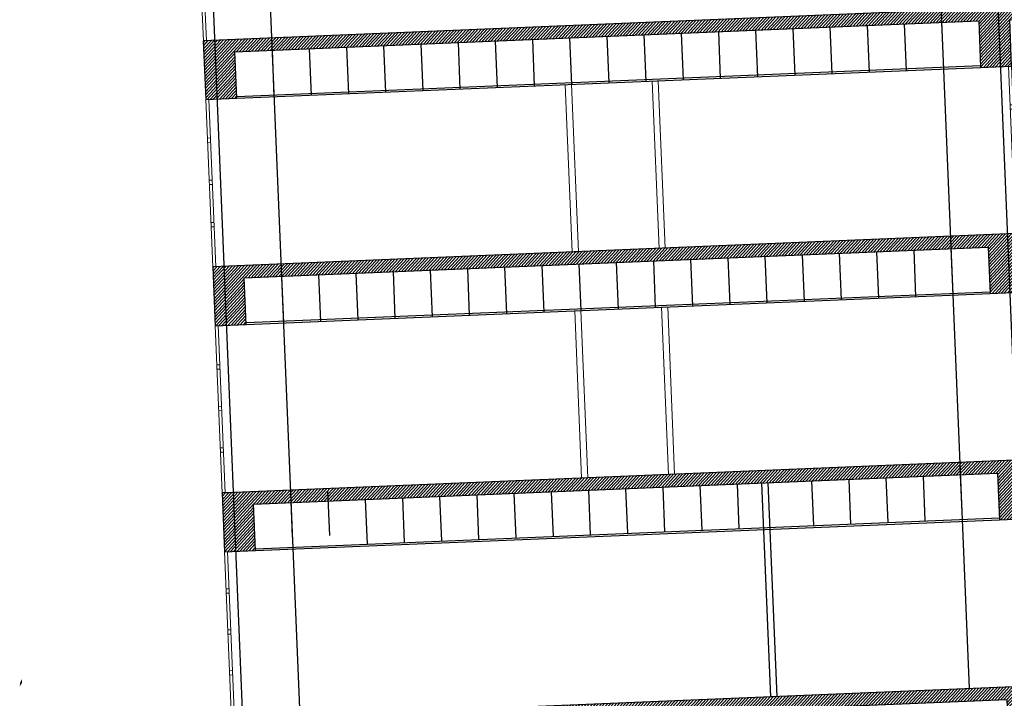
# Model space of a CAD drawing. Units: metres. Extents: x -633 to 5200, y 830 to 1228.
# Drawn here: x -370 to -354, y 1170 to 1181 of the extents above; entities that cross this region are included whole.
import ezdxf

# ---------------------------------------------------------------- set-up
doc = ezdxf.new("R2010")
doc.units = ezdxf.units.M
for name, color, linetype in [('1', 1, 'Continuous'), ('ESCALERAS-01', 1, 'Continuous'), ('F-ARBOLES', 1, 'Continuous'), ('X-ENMASCARADO LOSAS', 3, 'Continuous'), ('X-HATCH LOSAS ENMASCARADAS', 1, 'Continuous')]:
    doc.layers.add(name, color=color, linetype=linetype)
doc.layers.add('C_CARP', color=2, linetype='Continuous', lineweight=0)
doc.layers.add('NEUTRO', color=1, linetype='Continuous', lineweight=0)

# ---------------------------------------------------------------- blocks, each defined once
blk = doc.blocks.new('A$C77393B8B')
at = {"layer": 'C_CARP'}
for p, q in [((7.1, -46.825), (7.1, -44.125)), ((7.15, -44.125), (7.15, -46.825)), ((7.1, -50.475), (7.1, -47.775)), ((7.15, -47.775), (7.15, -50.475)), ((7.15, -48.397), (7.1, -48.397)), ((7.15, -48.467), (7.1, -48.467)), ((7.15, -49.078), (7.1, -49.078)), ((7.15, -49.148), (7.1, -49.148)), ((7.15, -49.759), (7.1, -49.759)), ((7.15, -49.829), (7.1, -49.829)), ((7.1, -54.125), (7.1, -51.425)), ((7.15, -51.425), (7.15, -54.125)), ((7.15, -52.059), (7.1, -52.059)), ((7.15, -52.129), (7.1, -52.129)), ((7.15, -52.728), (7.1, -52.728)), ((7.15, -52.798), (7.1, -52.798)), ((7.15, -53.397), (7.1, -53.397)), ((7.15, -53.467), (7.1, -53.467)), ((7.1, -57.775), (7.1, -55.075)), ((7.15, -55.075), (7.15, -57.775)), ((7.15, -55.675), (7.1, -55.675)), ((7.15, -55.745), (7.1, -55.745)), ((7.15, -56.335), (7.1, -56.335)), ((7.15, -56.405), (7.1, -56.405)), ((7.15, -56.995), (7.1, -56.995)), ((7.15, -57.065), (7.1, -57.065))]:
    blk.add_line(p, q, dxfattribs=at)
at = {"layer": 'ESCALERAS-01'}
blk.add_line((6.97, -15.613), (6.97, -57.775, 0), dxfattribs=at)
blk = doc.blocks.new('A$C7E5A3400')
at = {"layer": 'ESCALERAS-01'}
for p, q in [((0.6, 0), (0.6, -0.75, 0)), ((1.2, 0), (1.2, -0.75, 0)), ((1.8, 0), (1.8, -0.75, 0)), ((2.4, 0), (2.4, -0.75, 0)), ((3, 0), (3, -0.75, 0)), ((3.6, 0), (3.6, -0.75, 0)), ((4.2, 0), (4.2, -0.75, 0)), ((4.8, 0), (4.8, -0.75, 0)), ((5.4, 0), (5.4, -0.75, 0)), ((6, 0), (6, -0.75, 0)), ((6.6, 0), (6.6, -0.75, 0)), ((7.2, 0), (7.2, -0.75, 0)), ((7.8, 0), (7.8, -0.75, 0)), ((8.4, 0), (8.4, -0.75, 0)), ((9, 0), (9, -0.75, 0)), ((9.6, 0), (9.6, -0.75, 0)), ((10.2, 0), (10.2, -0.75, 0)), ((10.8, 0), (10.8, -0.75, 0)), ((11.4, 0), (11.4, -0.75, 0)), ((0, -0.72), (12, -0.72)), ((0, -0.75), (12, -0.75))]:
    blk.add_line(p, q, dxfattribs=at)
blk = doc.blocks.new('M1')
blk.add_solid([(373.9, 88.383), (373.936, 88.315), (373.906, 88.314), (373.944, 88.258)])

msp = doc.modelspace()

# ---------------------------------------------------------------- hatches: boundary and pattern name
at = {"layer": 'X-HATCH LOSAS ENMASCARADAS', "ltscale": 0.1}
h = msp.add_hatch(dxfattribs=at)
h.set_pattern_fill('_U', color=1, scale=0.035, angle=227.37583, style=0, pattern_type=0)
h.set_pattern_definition([(227.375827, (-342.812935, 1075.661562), (0.025753401, -0.023701526), [])])
h.paths.add_polyline_path([(-333.4839, 1182.1288), (-366.9551, 1180.7401), (-366.9157, 1179.791), (-366.4161, 1179.8117), (-366.4472, 1180.561), (-354.4575, 1181.0585), (-354.4265, 1180.3092), (-353.9269, 1180.3299), (-353.958, 1181.0792), (-346.4644, 1181.3901), (-346.4333, 1180.6408), (-345.9338, 1180.6615), (-345.9649, 1181.4108), (-333.9752, 1181.9083), (-333.9441, 1181.159), (-333.4445, 1181.1797)])
h = msp.add_hatch(dxfattribs=at)
h.set_pattern_fill('_U', color=1, scale=0.035, angle=227.37583, style=0, pattern_type=0)
h.set_pattern_definition([(227.375827, (-342.81397, 1075.68654), (0.025753401, -0.023701526), [])])
h.paths.add_polyline_path([(-353.8067, 1177.4323), (-346.3131, 1177.7432), (-346.282, 1176.9939), (-345.7825, 1177.0147), (-345.8135, 1177.764), (-333.8239, 1178.2614), (-333.7928, 1177.5121), (-333.2932, 1177.5328), (-333.3326, 1178.482), (-333.5324, 1178.4737), (-366.8038, 1177.0933), (-366.7644, 1176.1441), (-366.2648, 1176.1649), (-366.2959, 1176.9142), (-354.3062, 1177.4116), (-354.2752, 1176.6623), (-353.7756, 1176.683)])
h = msp.add_hatch(dxfattribs=at)
h.set_pattern_fill('_U', color=1, scale=0.035, angle=227.37583, style=0, pattern_type=0)
h.set_pattern_definition([(227.375827, (-342.812935, 1075.661562), (0.025753401, -0.023701526), [])])
h.paths.add_polyline_path([(-333.1813, 1174.8351), (-333.2812, 1174.831), (-366.4527, 1173.4547), (-366.4554, 1173.4546), (-366.4771, 1173.4537), (-366.5026, 1173.4526), (-366.5526, 1173.4505), (-366.6525, 1173.4464), (-366.6131, 1172.4973), (-366.1135, 1172.518), (-366.1446, 1173.2673), (-354.1549, 1173.7648), (-354.1238, 1173.0154), (-353.6243, 1173.0362), (-353.6554, 1173.7855), (-346.1618, 1174.0964), (-346.1307, 1173.3471), (-345.6312, 1173.3678), (-345.6622, 1174.1171), (-333.6726, 1174.6146), (-333.6415, 1173.8653), (-333.1419, 1173.886)])
h = msp.add_hatch(dxfattribs=at)
h.set_pattern_fill('_U', color=1, scale=0.035, angle=227.37583, style=0, pattern_type=0)
h.set_pattern_definition([(227.375827, (-342.810448, 1075.601614), (0.0257534, -0.023701526), [])])
h.paths.add_polyline_path([(-353.5123, 1170.3384), (-366.5012, 1169.7995), (-366.4618, 1168.8504), (-365.9622, 1168.8711), (-365.9933, 1169.6204), (-354.0036, 1170.1179), (-353.9725, 1169.3686), (-353.473, 1169.3893)])
h.paths.add_polyline_path([(-346.0188, 1170.6494), (-345.9794, 1169.7002), (-345.4798, 1169.7209), (-345.5109, 1170.4702), (-333.5211, 1170.9677), (-333.4896, 1170.2084), (-332.9902, 1170.2291), (-333.0217, 1170.9884), (-333.03, 1171.1883)])

# ---------------------------------------------------------------- linework, layer by layer
at = {"layer": '1'}
for p, q in [((-356.3593, 1212.4224, 0.0154), (-354.6114, 1170.2928, 0.0154)), ((-367.1501, 1211.9747, 0.0154), (-365.4021, 1169.8451, 0.0154)), ((-355.9534, 1173.6901, 0.0154), (-355.9235, 1172.9708, 0.0154))]:
    msp.add_line(p, q, dxfattribs=at)
at = {"layer": 'ESCALERAS-01'}
for p, q in [((-354.1549, 1173.7648, 0.0154), (-354.1251, 1173.0454, 0.0154)), ((-358.3513, 1173.5906, 0.0154), (-358.3215, 1172.8713, 0.0154)), ((-357.1524, 1173.6404, 0.0154), (-357.1225, 1172.9211, 0.0154)), ((-356.5529, 1173.6653, 0.0154), (-356.523, 1172.9459, 0.0154)), ((-355.3539, 1173.715, 0.0154), (-355.3241, 1172.9957, 0.0154)), ((-354.7544, 1173.7399, 0.0154), (-354.7246, 1173.0205, 0.0154)), ((-365.5519, 1173.4551, 0.0154), (-365.522, 1172.7357, 0.0154)), ((-364.9524, 1173.4799, 0.0154), (-364.9226, 1172.7606, 0.0154)), ((-361.9482, 1173.4414, 0.0154), (-361.9184, 1172.7221, 0.0154)), ((-361.3487, 1173.4663, 0.0154), (-361.3189, 1172.747, 0.0154)), ((-360.7493, 1173.4912, 0.0154), (-360.7194, 1172.7718, 0.0154)), ((-360.1498, 1173.516, 0.0154), (-360.1199, 1172.7967, 0.0154)), ((-359.5503, 1173.5409, 0.0154), (-359.5204, 1172.8216, 0.0154)), ((-358.9508, 1173.5658, 0.0154), (-358.921, 1172.8464, 0.0154)), ((-364.3462, 1173.3419, 0.0154), (-364.3163, 1172.6226, 0.0154)), ((-363.7467, 1173.3668, 0.0154), (-363.7168, 1172.6475, 0.0154)), ((-363.1472, 1173.3917, 0.0154), (-363.1174, 1172.6723, 0.0154)), ((-362.5477, 1173.4165, 0.0154), (-362.5179, 1172.6972, 0.0154)), ((-366.1148, 1172.548, 0.0154), (-354.1251, 1173.0454, 0.0154)), ((-366.1135, 1172.518, 0.0154), (-354.1238, 1173.0154, 0.0154))]:
    msp.add_line(p, q, dxfattribs=at)
at = {"layer": 'NEUTRO', "elevation": 0.0154}
for points in [[(-361.1207, 1180.0314), (-361.0208, 1180.0356), (-360.9089, 1177.3378), (-361.0088, 1177.3337)], [(-359.5706, 1176.4426), (-359.4707, 1176.4467), (-359.3588, 1173.749), (-359.4587, 1173.7449)], [(-360.9694, 1176.3846), (-360.8695, 1176.3887), (-360.7576, 1173.691), (-360.8575, 1173.6868)]]:
    msp.add_lwpolyline(points, close=True, dxfattribs=at)
msp.add_lwpolyline([(-359.61, 1177.3917), (-359.7219, 1180.0895), (-359.622, 1180.0936), (-359.5101, 1177.3959)], dxfattribs=at)
at = {"layer": 'X-ENMASCARADO LOSAS'}
for p, q in [((-357.8087, 1170.1602, 0.0154), (-357.9517, 1173.6072, 0.0154)), ((-357.7087, 1170.1643, 0.0154), (-357.8518, 1173.6114, 0.0154))]:
    msp.add_line(p, q, dxfattribs=at)
at = {"layer": 'X-ENMASCARADO LOSAS', "elevation": 0.0154}
for points in [[(-333.4839, 1182.1288), (-366.9551, 1180.7401), (-366.9157, 1179.791), (-366.4161, 1179.8117), (-366.4472, 1180.561), (-354.4575, 1181.0585), (-354.4265, 1180.3092), (-353.9269, 1180.3299), (-353.958, 1181.0792), (-346.4644, 1181.3901), (-346.4333, 1180.6408), (-345.9338, 1180.6615), (-345.9649, 1181.4108), (-333.9752, 1181.9083), (-333.9441, 1181.159), (-333.4445, 1181.1797)], [(-353.8067, 1177.4323), (-346.3131, 1177.7432), (-346.282, 1176.9939), (-345.7825, 1177.0147), (-345.8135, 1177.764), (-333.8239, 1178.2614), (-333.7928, 1177.5121), (-333.2932, 1177.5328), (-333.3326, 1178.482), (-333.5324, 1178.4737), (-366.8038, 1177.0933), (-366.7644, 1176.1441), (-366.2648, 1176.1649), (-366.2959, 1176.9142), (-354.3062, 1177.4116), (-354.2752, 1176.6623), (-353.7756, 1176.683)], [(-333.1813, 1174.8351), (-333.2812, 1174.831), (-366.4527, 1173.4547), (-366.4527, 1173.4547), (-366.5526, 1173.4505), (-366.6525, 1173.4464), (-366.6131, 1172.4973), (-366.1135, 1172.518), (-366.1446, 1173.2673), (-354.1549, 1173.7648), (-354.1238, 1173.0154), (-353.6243, 1173.0362), (-353.6554, 1173.7855), (-346.1618, 1174.0964), (-346.1307, 1173.3471), (-345.6312, 1173.3678), (-345.6622, 1174.1171), (-333.6726, 1174.6146), (-333.6415, 1173.8653), (-333.1419, 1173.886)], [(-353.5123, 1170.3384), (-366.5012, 1169.7995), (-366.4618, 1168.8504), (-365.9622, 1168.8711), (-365.9933, 1169.6204), (-354.0036, 1170.1179), (-353.9725, 1169.3686), (-353.473, 1169.3893), (-353.5123, 1170.3384)]]:
    msp.add_lwpolyline(points, close=True, dxfattribs=at)

# ---------------------------------------------------------------- block references
at = {"layer": '1', "rotation": 2.37582677892146}
for p in [(-366.4472, 1180.561, 0.0154), (-366.2959, 1176.9142, 0.0154)]:
    msp.add_blockref('A$C7E5A3400', p, dxfattribs=at)
at = {"layer": 'C_CARP', "rotation": 2.37582677892146}
msp.add_blockref('A$C77393B8B', (-363.0512, 1227.7677, 0.0154), dxfattribs=at)
at = {"layer": 'C_CARP', "extrusion": (4.30134e-23, 4.21862e-23, -1), "zscale": -1, "rotation": 357.6241732210785}
msp.add_blockref('A$C77393B8B', (361.7523, 1227.8216, -0.0154), dxfattribs=at)
at = {"layer": 'F-ARBOLES', "linetype": 'ByBlock', "extrusion": (4.30134e-23, 4.21862e-23, -1), "zscale": -1, "rotation": 357.6241732210785}
msp.add_blockref('M1', (-7.3666, 1097.6443, -0.0154), dxfattribs=at)
msp.add_blockref('M1', (-7.3666, 1097.6443, -0.0154), dxfattribs=at)

doc.saveas('drawing.dxf')
